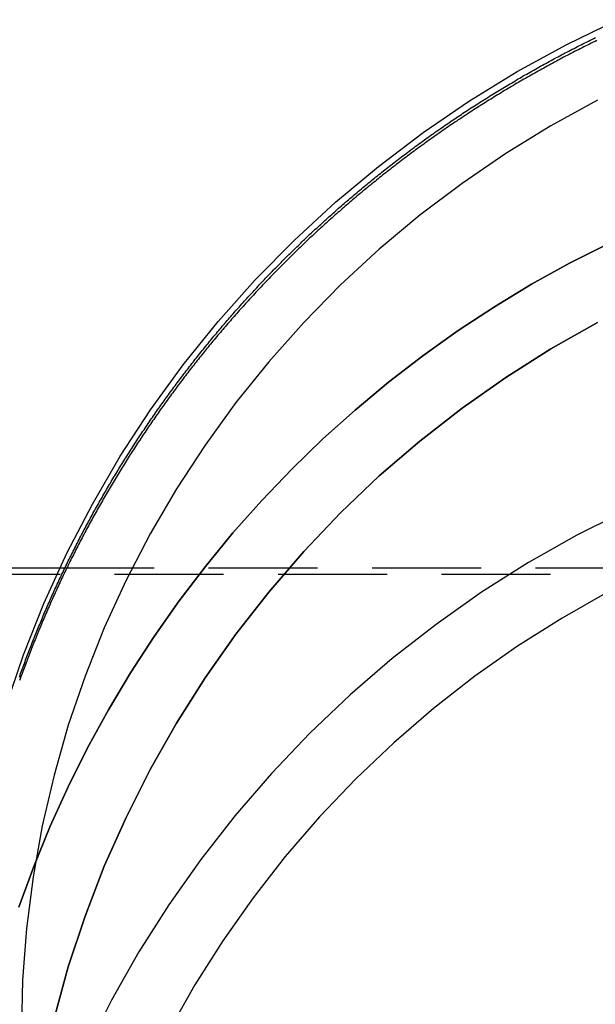
# Model space of a CAD drawing. Extents: x 1371 to 2492, y -432 to 522.
# Drawn here: x 2217 to 2230, y 208 to 231 of the extents above; entities that cross this region are included whole.
import ezdxf

# ---------------------------------------------------------------- set-up
doc = ezdxf.new("R2010")
doc.units = 0
doc.header["$LTSCALE"] = 10
doc.linetypes.add('VERDECKT', pattern=[0.375, 0.25, -0.125])
doc.layers.get('0').update_dxf_attribs({"linetype": 'CONTINUOUS'})
doc.layers.add('STEMPEL', color=3, linetype='CONTINUOUS')

# ---------------------------------------------------------------- blocks, each defined once
blk = doc.blocks.new('A$C1F2F4C64')
at = {"color": 1, "linetype": 'VERDECKT', "extrusion": (-2e-16, 1, -2e-16)}
for p, q in [((-272.894, -24.861), (-282.939, -24.861)), ((-212.757, -25), (-274.021, -25)), ((-214.351, -24.861), (-272.894, -24.861))]:
    blk.add_line(p, q, dxfattribs=at)
at = {"color": 1, "linetype": 'VERDECKT'}
for points in [[(-274.004, -28.037, 0), (-273.596, -26.841, 0), (-273.128, -25.665, 0), (-272.6, -24.514, 0), (-272.016, -23.389, 0), (-271.375, -22.293, 0), (-270.679, -21.229, 0), (-269.93, -20.199, 0), (-269.13, -19.206, 0), (-268.28, -18.252, 0), (-267.383, -17.34, 0), (-266.441, -16.471, 0), (-265.456, -15.649, 0), (-264.431, -14.874, 0), (-263.367, -14.148, 0), (-262.269, -13.475, 0), (-261.137, -12.854, 0), (-259.975, -12.287, 0)], [(-260.43, -14.135, 0), (-261.497, -14.72, 0), (-262.534, -15.356, 0), (-263.537, -16.04, 0), (-264.505, -16.771, 0), (-265.434, -17.548, 0), (-266.322, -18.367, 0), (-267.169, -19.228, 0), (-267.97, -20.127, 0), (-268.725, -21.064, 0), (-269.431, -22.036, 0), (-270.088, -23.04, 0), (-270.693, -24.074, 0), (-271.244, -25.135, 0), (-271.742, -26.221, 0), (-272.183, -27.33, 0), (-272.568, -28.458, 0), (-272.895, -29.604, 0), (-273.164, -30.763, 0), (-273.374, -31.934, 0), (-273.524, -33.113, 0), (-273.615, -34.298, 0), (-273.645, -35.486, 0)], [(-260.185, -17.421, 0), (-261.072, -17.87, 0), (-261.942, -18.352, 0), (-262.793, -18.867, 0), (-263.625, -19.413, 0), (-264.435, -19.99, 0), (-265.222, -20.597, 0), (-265.987, -21.233, 0), (-266.727, -21.897, 0), (-267.441, -22.589, 0), (-268.129, -23.307, 0), (-268.79, -24.05, 0), (-269.422, -24.817, 0), (-270.025, -25.607, 0), (-270.597, -26.42, 0), (-271.139, -27.253, 0), (-271.649, -28.106, 0), (-272.127, -28.978, 0), (-272.571, -29.867, 0), (-272.982, -30.772, 0), (-273.358, -31.692, 0), (-273.7, -32.625, 0)], [(-273.7, -32.625, 0), (-273.358, -31.692, 0), (-272.982, -30.772, 0), (-272.571, -29.867, 0), (-272.127, -28.978, 0), (-271.649, -28.106, 0), (-271.139, -27.253, 0), (-270.597, -26.42, 0), (-270.025, -25.607, 0), (-269.422, -24.817, 0), (-268.79, -24.05, 0), (-268.129, -23.307, 0), (-267.441, -22.589, 0), (-266.727, -21.897, 0), (-265.987, -21.233, 0), (-265.222, -20.597, 0), (-264.435, -19.99, 0), (-263.625, -19.413, 0), (-262.793, -18.867, 0), (-261.942, -18.352, 0), (-261.072, -17.87, 0), (-260.185, -17.421, 0)], [(-272.895, -35.177, 0), (-272.568, -33.996, 0), (-272.183, -32.833, 0), (-271.742, -31.689, 0), (-271.244, -30.569, 0), (-270.693, -29.474, 0), (-270.088, -28.408, 0), (-269.431, -27.373, 0), (-268.725, -26.371, 0), (-267.97, -25.405, 0), (-267.169, -24.477, 0), (-266.322, -23.59, 0), (-265.434, -22.745, 0), (-264.505, -21.945, 0), (-263.537, -21.191, 0), (-262.534, -20.485, 0), (-261.497, -19.829, 0), (-260.43, -19.226, 0)], [(-260.43, -19.226, 0), (-261.497, -19.829, 0), (-262.534, -20.485, 0), (-263.537, -21.191, 0), (-264.505, -21.945, 0), (-265.434, -22.745, 0), (-266.322, -23.59, 0), (-267.169, -24.477, 0), (-267.97, -25.405, 0), (-268.725, -26.371, 0), (-269.431, -27.373, 0), (-270.088, -28.408, 0), (-270.693, -29.474, 0), (-271.244, -30.569, 0), (-271.742, -31.689, 0), (-272.183, -32.833, 0), (-272.568, -33.996, 0), (-272.895, -35.177, 0)], [(-248.645, -21.036, 0), (-249.921, -21.067, 0), (-251.193, -21.161, 0), (-252.46, -21.317, 0), (-253.717, -21.535, 0), (-254.963, -21.814, 0), (-256.192, -22.154, 0), (-257.404, -22.553, 0), (-258.595, -23.012, 0), (-259.761, -23.529, 0), (-260.901, -24.102, 0), (-262.012, -24.73, 0), (-263.09, -25.411, 0), (-264.133, -26.145, 0), (-265.139, -26.929, 0), (-266.106, -27.762, 0), (-267.03, -28.64, 0), (-267.91, -29.563, 0), (-268.743, -30.528, 0), (-269.528, -31.533, 0), (-270.263, -32.575, 0), (-270.946, -33.652, 0), (-271.575, -34.761, 0), (-272.149, -35.899, 0)], [(-248.645, -22.518, 0), (-249.848, -22.548, 0), (-251.047, -22.636, 0), (-252.241, -22.783, 0), (-253.426, -22.989, 0), (-254.6, -23.252, 0), (-255.759, -23.572, 0), (-256.901, -23.949, 0), (-258.024, -24.381, 0), (-259.123, -24.868, 0), (-260.198, -25.408, 0), (-261.244, -26, 0), (-262.261, -26.643, 0), (-263.244, -27.335, 0), (-264.192, -28.074, 0), (-265.103, -28.858, 0), (-265.974, -29.687, 0), (-266.804, -30.557, 0), (-267.59, -31.466, 0), (-268.33, -32.413, 0), (-269.022, -33.395, 0), (-269.666, -34.41, 0), (-270.259, -35.455, 0)]]:
    blk.add_polyline3d(points, dxfattribs=at)
at = {"color": 1}
for points in [[(-273.688, -27.352, 0), (-273.674, -27.313, 0), (-273.66, -27.273, 0), (-273.646, -27.235, 0), (-273.632, -27.195, 0), (-273.618, -27.156, 0), (-273.604, -27.117, 0), (-273.589, -27.078, 0), (-273.575, -27.039, 0), (-273.56, -27, 0), (-273.546, -26.961, 0), (-273.531, -26.922, 0), (-273.516, -26.883, 0), (-273.502, -26.845, 0), (-273.487, -26.806, 0), (-273.472, -26.767, 0), (-273.457, -26.728, 0), (-273.442, -26.689, 0), (-273.427, -26.65, 0), (-273.412, -26.611, 0), (-273.396, -26.572, 0), (-273.381, -26.534, 0), (-273.366, -26.495, 0), (-273.35, -26.456, 0), (-273.335, -26.417, 0), (-273.319, -26.378, 0), (-273.304, -26.34, 0), (-273.288, -26.301, 0), (-273.272, -26.262, 0), (-273.256, -26.224, 0), (-273.24, -26.185, 0), (-273.224, -26.146, 0), (-273.208, -26.108, 0), (-273.192, -26.069, 0), (-273.176, -26.03, 0), (-273.16, -25.992, 0), (-273.143, -25.953, 0), (-273.127, -25.915, 0), (-273.111, -25.876, 0), (-273.094, -25.838, 0), (-273.077, -25.799, 0), (-273.061, -25.761, 0), (-273.044, -25.723, 0), (-273.027, -25.684, 0), (-273.01, -25.646, 0), (-272.993, -25.607, 0), (-272.976, -25.569, 0), (-272.959, -25.531, 0), (-272.942, -25.492, 0), (-272.925, -25.454, 0), (-272.908, -25.416, 0), (-272.891, -25.377, 0), (-272.873, -25.339, 0), (-272.856, -25.301, 0), (-272.838, -25.263, 0), (-272.821, -25.224, 0), (-272.803, -25.186, 0), (-272.785, -25.148, 0), (-272.767, -25.11, 0), (-272.75, -25.072, 0), (-272.732, -25.034, 0), (-272.714, -24.996, 0), (-272.696, -24.958, 0), (-272.677, -24.92, 0), (-272.659, -24.882, 0), (-272.641, -24.844, 0), (-272.623, -24.806, 0), (-272.604, -24.768, 0), (-272.586, -24.73, 0), (-272.567, -24.692, 0), (-272.549, -24.654, 0), (-272.53, -24.617, 0), (-272.511, -24.579, 0), (-272.493, -24.541, 0), (-272.474, -24.503, 0), (-272.455, -24.466, 0), (-272.436, -24.428, 0), (-272.417, -24.39, 0), (-272.398, -24.353, 0), (-272.379, -24.315, 0), (-272.359, -24.277, 0), (-272.34, -24.24, 0), (-272.321, -24.202, 0), (-272.301, -24.165, 0), (-272.282, -24.127, 0), (-272.262, -24.09, 0), (-272.243, -24.052, 0), (-272.223, -24.015, 0), (-272.203, -23.978, 0), (-272.183, -23.94, 0), (-272.163, -23.903, 0), (-272.143, -23.866, 0), (-272.123, -23.828, 0), (-272.103, -23.791, 0), (-272.083, -23.754, 0), (-272.063, -23.717, 0), (-272.043, -23.68, 0), (-272.022, -23.642, 0), (-272.002, -23.605, 0), (-271.982, -23.568, 0), (-271.961, -23.531, 0), (-271.94, -23.494, 0), (-271.92, -23.457, 0), (-271.899, -23.42, 0), (-271.878, -23.383, 0), (-271.857, -23.346, 0), (-271.836, -23.31, 0), (-271.816, -23.273, 0), (-271.794, -23.236, 0), (-271.773, -23.199, 0), (-271.752, -23.163, 0), (-271.731, -23.126, 0), (-271.71, -23.089, 0), (-271.688, -23.052, 0), (-271.667, -23.016, 0), (-271.645, -22.979, 0), (-271.624, -22.943, 0), (-271.602, -22.906, 0), (-271.581, -22.87, 0), (-271.559, -22.833, 0), (-271.537, -22.797, 0), (-271.515, -22.76, 0), (-271.493, -22.724, 0), (-271.471, -22.688, 0), (-271.449, -22.651, 0), (-271.427, -22.615, 0), (-271.405, -22.579, 0), (-271.383, -22.543, 0), (-271.361, -22.507, 0), (-271.338, -22.471, 0), (-271.316, -22.434, 0), (-271.293, -22.398, 0), (-271.271, -22.362, 0), (-271.248, -22.326, 0), (-271.226, -22.29, 0), (-271.203, -22.254, 0), (-271.18, -22.219, 0), (-271.157, -22.183, 0), (-271.134, -22.147, 0), (-271.111, -22.111, 0), (-271.088, -22.075, 0), (-271.065, -22.04, 0), (-271.042, -22.004, 0), (-271.019, -21.968, 0), (-270.996, -21.933, 0), (-270.973, -21.897, 0), (-270.949, -21.862, 0), (-270.926, -21.826, 0), (-270.902, -21.791, 0), (-270.879, -21.755, 0), (-270.855, -21.72, 0), (-270.831, -21.685, 0), (-270.808, -21.649, 0), (-270.784, -21.614, 0), (-270.76, -21.579, 0), (-270.736, -21.544, 0), (-270.712, -21.509, 0), (-270.688, -21.474, 0), (-270.664, -21.438, 0), (-270.64, -21.403, 0), (-270.616, -21.368, 0), (-270.592, -21.334, 0), (-270.567, -21.299, 0), (-270.543, -21.264, 0), (-270.518, -21.229, 0), (-270.494, -21.194, 0), (-270.469, -21.159, 0), (-270.445, -21.125, 0), (-270.42, -21.09, 0), (-270.395, -21.055, 0), (-270.371, -21.021, 0), (-270.346, -20.986, 0), (-270.321, -20.952, 0), (-270.296, -20.917, 0), (-270.271, -20.883, 0), (-270.246, -20.848, 0), (-270.221, -20.814, 0), (-270.196, -20.78, 0), (-270.17, -20.745, 0), (-270.145, -20.711, 0), (-270.12, -20.677, 0), (-270.094, -20.643, 0), (-270.069, -20.609, 0), (-270.043, -20.575, 0), (-270.018, -20.541, 0), (-269.992, -20.507, 0), (-269.967, -20.473, 0), (-269.941, -20.439, 0), (-269.915, -20.405, 0), (-269.889, -20.372, 0), (-269.863, -20.338, 0), (-269.837, -20.304, 0), (-269.811, -20.27, 0), (-269.785, -20.237, 0), (-269.759, -20.203, 0), (-269.733, -20.17, 0), (-269.707, -20.136, 0), (-269.681, -20.103, 0), (-269.654, -20.069, 0), (-269.628, -20.036, 0), (-269.602, -20.003, 0), (-269.575, -19.97, 0), (-269.549, -19.936, 0), (-269.522, -19.903, 0), (-269.495, -19.87, 0), (-269.469, -19.837, 0), (-269.442, -19.804, 0), (-269.415, -19.771, 0), (-269.388, -19.738, 0), (-269.361, -19.705, 0), (-269.334, -19.672, 0), (-269.307, -19.639, 0), (-269.28, -19.607, 0), (-269.253, -19.574, 0), (-269.226, -19.541, 0), (-269.199, -19.509, 0), (-269.172, -19.476, 0), (-269.144, -19.444, 0), (-269.117, -19.411, 0), (-269.09, -19.379, 0), (-269.062, -19.346, 0), (-269.035, -19.314, 0), (-269.007, -19.282, 0), (-268.98, -19.25, 0), (-268.952, -19.217, 0), (-268.924, -19.185, 0), (-268.896, -19.153, 0), (-268.869, -19.121, 0), (-268.841, -19.089, 0), (-268.813, -19.057, 0), (-268.785, -19.025, 0), (-268.757, -18.993, 0), (-268.729, -18.962, 0), (-268.701, -18.93, 0), (-268.673, -18.898, 0), (-268.644, -18.866, 0), (-268.616, -18.835, 0), (-268.588, -18.803, 0), (-268.56, -18.772, 0), (-268.531, -18.74, 0), (-268.503, -18.709, 0), (-268.474, -18.678, 0), (-268.446, -18.646, 0), (-268.417, -18.615, 0), (-268.389, -18.584, 0), (-268.36, -18.553, 0), (-268.331, -18.522, 0), (-268.302, -18.491, 0), (-268.274, -18.46, 0), (-268.245, -18.429, 0), (-268.216, -18.398, 0), (-268.187, -18.367, 0), (-268.158, -18.336, 0), (-268.129, -18.306, 0), (-268.1, -18.275, 0), (-268.071, -18.244, 0), (-268.042, -18.214, 0), (-268.012, -18.183, 0), (-267.983, -18.153, 0), (-267.954, -18.122, 0), (-267.924, -18.092, 0), (-267.895, -18.062, 0), (-267.866, -18.031, 0), (-267.836, -18.001, 0), (-267.807, -17.971, 0), (-267.777, -17.941, 0), (-267.748, -17.911, 0), (-267.718, -17.881, 0), (-267.688, -17.851, 0), (-267.659, -17.821, 0), (-267.629, -17.791, 0), (-267.599, -17.762, 0), (-267.569, -17.732, 0), (-267.539, -17.702, 0), (-267.509, -17.672, 0), (-267.479, -17.643, 0), (-267.449, -17.613, 0), (-267.419, -17.584, 0), (-267.389, -17.555, 0), (-267.359, -17.525, 0), (-267.329, -17.496, 0), (-267.299, -17.467, 0), (-267.268, -17.438, 0), (-267.238, -17.409, 0), (-267.208, -17.379, 0), (-267.177, -17.35, 0), (-267.147, -17.322, 0), (-267.117, -17.293, 0), (-267.086, -17.264, 0), (-267.056, -17.235, 0), (-267.025, -17.206, 0), (-266.994, -17.178, 0), (-266.964, -17.149, 0), (-266.933, -17.12, 0), (-266.902, -17.092, 0), (-266.871, -17.063, 0), (-266.84, -17.035, 0), (-266.809, -17.006, 0), (-266.778, -16.978, 0), (-266.747, -16.949, 0), (-266.716, -16.921, 0), (-266.685, -16.892, 0), (-266.653, -16.864, 0), (-266.622, -16.836, 0), (-266.59, -16.808, 0), (-266.559, -16.779, 0), (-266.527, -16.751, 0), (-266.495, -16.723, 0), (-266.464, -16.695, 0), (-266.432, -16.666, 0), (-266.4, -16.638, 0), (-266.368, -16.61, 0), (-266.336, -16.582, 0), (-266.304, -16.554, 0), (-266.271, -16.526, 0), (-266.239, -16.498, 0), (-266.207, -16.47, 0), (-266.174, -16.442, 0), (-266.142, -16.414, 0), (-266.109, -16.386, 0), (-266.077, -16.359, 0), (-266.044, -16.331, 0), (-266.011, -16.303, 0), (-265.978, -16.275, 0), (-265.945, -16.248, 0), (-265.912, -16.22, 0), (-265.879, -16.192, 0), (-265.846, -16.165, 0), (-265.813, -16.137, 0), (-265.78, -16.11, 0), (-265.746, -16.082, 0), (-265.713, -16.055, 0), (-265.68, -16.027, 0), (-265.646, -16, 0), (-265.612, -15.973, 0), (-265.579, -15.945, 0), (-265.545, -15.918, 0), (-265.511, -15.891, 0), (-265.477, -15.864, 0), (-265.443, -15.836, 0), (-265.409, -15.809, 0), (-265.375, -15.782, 0), (-265.341, -15.755, 0), (-265.307, -15.728, 0), (-265.273, -15.701, 0), (-265.238, -15.674, 0), (-265.204, -15.647, 0), (-265.17, -15.62, 0), (-265.135, -15.594, 0), (-265.1, -15.567, 0), (-265.066, -15.54, 0), (-265.031, -15.514, 0), (-264.996, -15.487, 0), (-264.961, -15.46, 0), (-264.926, -15.434, 0), (-264.891, -15.407, 0), (-264.856, -15.381, 0), (-264.821, -15.354, 0), (-264.786, -15.328, 0), (-264.751, -15.302, 0), (-264.716, -15.275, 0), (-264.68, -15.249, 0), (-264.645, -15.223, 0), (-264.609, -15.197, 0), (-264.574, -15.17, 0), (-264.538, -15.144, 0), (-264.502, -15.118, 0), (-264.466, -15.092, 0), (-264.431, -15.066, 0), (-264.395, -15.04, 0), (-264.359, -15.014, 0), (-264.323, -14.989, 0), (-264.287, -14.963, 0), (-264.251, -14.937, 0), (-264.214, -14.912, 0), (-264.178, -14.886, 0), (-264.142, -14.86, 0), (-264.105, -14.835, 0), (-264.069, -14.809, 0), (-264.032, -14.784, 0), (-263.996, -14.758, 0), (-263.959, -14.733, 0), (-263.923, -14.708, 0), (-263.886, -14.683, 0), (-263.849, -14.657, 0), (-263.812, -14.632, 0), (-263.775, -14.607, 0), (-263.738, -14.582, 0), (-263.701, -14.557, 0), (-263.664, -14.532, 0), (-263.627, -14.507, 0), (-263.59, -14.482, 0), (-263.552, -14.458, 0), (-263.515, -14.433, 0), (-263.477, -14.408, 0), (-263.44, -14.383, 0), (-263.402, -14.359, 0), (-263.365, -14.334, 0), (-263.327, -14.31, 0), (-263.289, -14.286, 0), (-263.252, -14.261, 0), (-263.214, -14.237, 0), (-263.176, -14.213, 0), (-263.138, -14.188, 0), (-263.1, -14.164, 0), (-263.062, -14.14, 0), (-263.024, -14.116, 0), (-262.986, -14.092, 0), (-262.947, -14.068, 0), (-262.909, -14.044, 0), (-262.871, -14.02, 0), (-262.832, -13.996, 0), (-262.794, -13.973, 0), (-262.755, -13.949, 0), (-262.717, -13.925, 0), (-262.678, -13.902, 0), (-262.64, -13.878, 0), (-262.601, -13.855, 0), (-262.562, -13.832, 0), (-262.523, -13.808, 0), (-262.484, -13.785, 0), (-262.445, -13.762, 0), (-262.406, -13.739, 0), (-262.367, -13.716, 0), (-262.328, -13.693, 0), (-262.289, -13.669, 0), (-262.25, -13.646, 0), (-262.211, -13.624, 0), (-262.171, -13.601, 0), (-262.132, -13.578, 0), (-262.092, -13.555, 0), (-262.053, -13.533, 0), (-262.013, -13.51, 0), (-261.974, -13.488, 0), (-261.934, -13.465, 0), (-261.894, -13.443, 0), (-261.855, -13.421, 0), (-261.815, -13.398, 0), (-261.775, -13.376, 0), (-261.735, -13.354, 0), (-261.695, -13.332, 0), (-261.655, -13.31, 0), (-261.615, -13.288, 0), (-261.575, -13.266, 0), (-261.535, -13.244, 0), (-261.495, -13.222, 0), (-261.454, -13.2, 0), (-261.414, -13.179, 0), (-261.374, -13.157, 0), (-261.333, -13.136, 0), (-261.293, -13.114, 0), (-261.252, -13.093, 0), (-261.212, -13.071, 0), (-261.171, -13.05, 0), (-261.131, -13.029, 0), (-261.09, -13.008, 0), (-261.049, -12.987, 0), (-261.008, -12.966, 0), (-260.968, -12.945, 0), (-260.927, -12.924, 0), (-260.886, -12.903, 0), (-260.845, -12.882, 0), (-260.804, -12.861, 0), (-260.763, -12.841, 0), (-260.722, -12.82, 0), (-260.681, -12.8, 0), (-260.639, -12.779, 0), (-260.598, -12.759, 0), (-260.557, -12.739, 0), (-260.515, -12.718, 0), (-260.474, -12.698, 0)], [(-260.443, -12.764, 0), (-260.486, -12.785, 0), (-260.529, -12.806, 0), (-260.572, -12.827, 0), (-260.614, -12.848, 0), (-260.657, -12.869, 0), (-260.699, -12.89, 0), (-260.742, -12.911, 0), (-260.784, -12.932, 0), (-260.827, -12.954, 0), (-260.869, -12.975, 0), (-260.911, -12.997, 0), (-260.954, -13.018, 0), (-260.996, -13.04, 0), (-261.038, -13.062, 0), (-261.08, -13.084, 0), (-261.122, -13.105, 0), (-261.164, -13.127, 0), (-261.206, -13.149, 0), (-261.248, -13.171, 0), (-261.29, -13.194, 0), (-261.332, -13.216, 0), (-261.373, -13.238, 0), (-261.415, -13.261, 0), (-261.457, -13.283, 0), (-261.498, -13.305, 0), (-261.54, -13.328, 0), (-261.581, -13.351, 0), (-261.623, -13.373, 0), (-261.664, -13.396, 0), (-261.705, -13.419, 0), (-261.747, -13.441, 0), (-261.788, -13.464, 0), (-261.829, -13.488, 0), (-261.87, -13.511, 0), (-261.911, -13.534, 0), (-261.952, -13.557, 0), (-261.993, -13.58, 0), (-262.034, -13.603, 0), (-262.075, -13.627, 0), (-262.116, -13.65, 0), (-262.156, -13.674, 0), (-262.197, -13.697, 0), (-262.238, -13.721, 0), (-262.278, -13.745, 0), (-262.319, -13.768, 0), (-262.359, -13.792, 0), (-262.4, -13.816, 0), (-262.44, -13.84, 0), (-262.48, -13.864, 0), (-262.52, -13.888, 0), (-262.561, -13.912, 0), (-262.601, -13.937, 0), (-262.641, -13.961, 0), (-262.681, -13.985, 0), (-262.721, -14.009, 0), (-262.76, -14.034, 0), (-262.8, -14.058, 0), (-262.84, -14.083, 0), (-262.88, -14.107, 0), (-262.919, -14.132, 0), (-262.959, -14.157, 0), (-262.998, -14.182, 0), (-263.038, -14.207, 0), (-263.077, -14.232, 0), (-263.116, -14.257, 0), (-263.156, -14.281, 0), (-263.195, -14.307, 0), (-263.234, -14.332, 0), (-263.273, -14.357, 0), (-263.312, -14.382, 0), (-263.351, -14.408, 0), (-263.39, -14.433, 0), (-263.429, -14.458, 0), (-263.468, -14.484, 0), (-263.506, -14.509, 0), (-263.545, -14.535, 0), (-263.583, -14.56, 0), (-263.622, -14.586, 0), (-263.66, -14.612, 0), (-263.699, -14.638, 0), (-263.737, -14.664, 0), (-263.775, -14.69, 0), (-263.814, -14.716, 0), (-263.852, -14.742, 0), (-263.89, -14.768, 0), (-263.928, -14.794, 0), (-263.966, -14.82, 0), (-264.004, -14.846, 0), (-264.041, -14.873, 0), (-264.079, -14.899, 0), (-264.117, -14.925, 0), (-264.154, -14.952, 0), (-264.192, -14.978, 0), (-264.229, -15.005, 0), (-264.267, -15.031, 0), (-264.304, -15.058, 0), (-264.341, -15.085, 0), (-264.379, -15.111, 0), (-264.416, -15.138, 0), (-264.453, -15.165, 0), (-264.49, -15.192, 0), (-264.527, -15.219, 0), (-264.564, -15.246, 0), (-264.601, -15.273, 0), (-264.637, -15.3, 0), (-264.674, -15.327, 0), (-264.711, -15.354, 0), (-264.747, -15.382, 0), (-264.784, -15.409, 0), (-264.82, -15.436, 0), (-264.856, -15.463, 0), (-264.893, -15.491, 0), (-264.929, -15.518, 0), (-264.965, -15.546, 0), (-265.001, -15.573, 0), (-265.037, -15.601, 0), (-265.073, -15.629, 0), (-265.109, -15.656, 0), (-265.144, -15.684, 0), (-265.18, -15.712, 0), (-265.216, -15.74, 0), (-265.251, -15.767, 0), (-265.287, -15.795, 0), (-265.322, -15.823, 0), (-265.358, -15.851, 0), (-265.393, -15.879, 0), (-265.428, -15.907, 0), (-265.463, -15.935, 0), (-265.498, -15.964, 0), (-265.533, -15.992, 0), (-265.568, -16.02, 0), (-265.603, -16.048, 0), (-265.638, -16.077, 0), (-265.673, -16.105, 0), (-265.707, -16.133, 0), (-265.742, -16.162, 0), (-265.776, -16.19, 0), (-265.811, -16.219, 0), (-265.845, -16.247, 0), (-265.879, -16.276, 0), (-265.914, -16.304, 0), (-265.948, -16.333, 0), (-265.982, -16.362, 0), (-266.016, -16.39, 0), (-266.05, -16.419, 0), (-266.083, -16.448, 0), (-266.117, -16.477, 0), (-266.151, -16.506, 0), (-266.184, -16.535, 0), (-266.218, -16.564, 0), (-266.251, -16.593, 0), (-266.285, -16.622, 0), (-266.318, -16.651, 0), (-266.351, -16.68, 0), (-266.385, -16.709, 0), (-266.418, -16.738, 0), (-266.451, -16.767, 0), (-266.484, -16.796, 0), (-266.517, -16.826, 0), (-266.549, -16.855, 0), (-266.582, -16.884, 0), (-266.615, -16.913, 0), (-266.647, -16.943, 0), (-266.68, -16.972, 0), (-266.712, -17.002, 0), (-266.744, -17.031, 0), (-266.777, -17.06, 0), (-266.809, -17.09, 0), (-266.841, -17.119, 0), (-266.873, -17.149, 0), (-266.905, -17.179, 0), (-266.937, -17.208, 0), (-266.969, -17.238, 0), (-267, -17.267, 0), (-267.032, -17.297, 0), (-267.064, -17.327, 0), (-267.095, -17.357, 0), (-267.127, -17.387, 0), (-267.158, -17.417, 0), (-267.19, -17.447, 0), (-267.221, -17.477, 0), (-267.252, -17.507, 0), (-267.284, -17.537, 0), (-267.315, -17.567, 0), (-267.346, -17.598, 0), (-267.378, -17.628, 0), (-267.409, -17.658, 0), (-267.44, -17.689, 0), (-267.471, -17.719, 0), (-267.502, -17.75, 0), (-267.533, -17.781, 0), (-267.564, -17.811, 0), (-267.595, -17.842, 0), (-267.626, -17.873, 0), (-267.656, -17.904, 0), (-267.687, -17.935, 0), (-267.718, -17.966, 0), (-267.749, -17.997, 0), (-267.779, -18.028, 0), (-267.81, -18.059, 0), (-267.84, -18.09, 0), (-267.871, -18.122, 0), (-267.901, -18.153, 0), (-267.932, -18.184, 0), (-267.962, -18.216, 0), (-267.992, -18.247, 0), (-268.023, -18.279, 0), (-268.053, -18.311, 0), (-268.083, -18.342, 0), (-268.113, -18.374, 0), (-268.143, -18.406, 0), (-268.173, -18.438, 0), (-268.203, -18.47, 0), (-268.233, -18.502, 0), (-268.263, -18.534, 0), (-268.293, -18.566, 0), (-268.323, -18.598, 0), (-268.352, -18.63, 0), (-268.382, -18.662, 0), (-268.412, -18.695, 0), (-268.441, -18.727, 0), (-268.471, -18.759, 0), (-268.5, -18.792, 0), (-268.53, -18.825, 0), (-268.559, -18.857, 0), (-268.589, -18.89, 0), (-268.618, -18.922, 0), (-268.647, -18.955, 0), (-268.676, -18.988, 0), (-268.705, -19.021, 0), (-268.735, -19.054, 0), (-268.764, -19.087, 0), (-268.793, -19.12, 0), (-268.822, -19.153, 0), (-268.85, -19.186, 0), (-268.879, -19.219, 0), (-268.908, -19.252, 0), (-268.937, -19.286, 0), (-268.965, -19.319, 0), (-268.994, -19.352, 0), (-269.023, -19.386, 0), (-269.051, -19.419, 0), (-269.08, -19.453, 0), (-269.108, -19.487, 0), (-269.136, -19.52, 0), (-269.165, -19.554, 0), (-269.193, -19.588, 0), (-269.221, -19.622, 0), (-269.249, -19.655, 0), (-269.277, -19.689, 0), (-269.305, -19.723, 0), (-269.333, -19.757, 0), (-269.361, -19.791, 0), (-269.389, -19.826, 0), (-269.417, -19.86, 0), (-269.445, -19.894, 0), (-269.472, -19.928, 0), (-269.5, -19.962, 0), (-269.528, -19.997, 0), (-269.555, -20.031, 0), (-269.583, -20.066, 0), (-269.61, -20.1, 0), (-269.637, -20.135, 0), (-269.665, -20.169, 0), (-269.692, -20.204, 0), (-269.719, -20.239, 0), (-269.746, -20.273, 0), (-269.773, -20.308, 0), (-269.8, -20.343, 0), (-269.827, -20.378, 0), (-269.854, -20.413, 0), (-269.881, -20.448, 0), (-269.908, -20.483, 0), (-269.935, -20.518, 0), (-269.961, -20.553, 0), (-269.988, -20.588, 0), (-270.015, -20.624, 0), (-270.041, -20.659, 0), (-270.068, -20.694, 0), (-270.094, -20.73, 0), (-270.12, -20.765, 0), (-270.147, -20.8, 0), (-270.173, -20.836, 0), (-270.199, -20.872, 0), (-270.225, -20.907, 0), (-270.251, -20.943, 0), (-270.277, -20.979, 0), (-270.303, -21.014, 0), (-270.329, -21.05, 0), (-270.354, -21.086, 0), (-270.38, -21.122, 0), (-270.406, -21.158, 0), (-270.431, -21.194, 0), (-270.457, -21.23, 0), (-270.482, -21.266, 0), (-270.508, -21.302, 0), (-270.533, -21.338, 0), (-270.559, -21.374, 0), (-270.584, -21.41, 0), (-270.609, -21.447, 0), (-270.634, -21.483, 0), (-270.659, -21.519, 0), (-270.684, -21.556, 0), (-270.709, -21.592, 0), (-270.734, -21.629, 0), (-270.759, -21.665, 0), (-270.783, -21.702, 0), (-270.808, -21.738, 0), (-270.833, -21.775, 0), (-270.857, -21.812, 0), (-270.882, -21.848, 0), (-270.906, -21.885, 0), (-270.93, -21.922, 0), (-270.955, -21.959, 0), (-270.979, -21.996, 0), (-271.003, -22.033, 0), (-271.027, -22.07, 0), (-271.051, -22.107, 0), (-271.075, -22.144, 0), (-271.099, -22.181, 0), (-271.123, -22.218, 0), (-271.147, -22.255, 0), (-271.171, -22.292, 0), (-271.194, -22.329, 0), (-271.218, -22.367, 0), (-271.241, -22.404, 0), (-271.265, -22.442, 0), (-271.288, -22.479, 0), (-271.311, -22.516, 0), (-271.335, -22.554, 0), (-271.358, -22.591, 0), (-271.381, -22.629, 0), (-271.404, -22.666, 0), (-271.427, -22.704, 0), (-271.45, -22.742, 0), (-271.473, -22.779, 0), (-271.496, -22.817, 0), (-271.518, -22.855, 0), (-271.541, -22.893, 0), (-271.564, -22.931, 0), (-271.586, -22.968, 0), (-271.609, -23.006, 0), (-271.631, -23.044, 0), (-271.653, -23.082, 0), (-271.676, -23.12, 0), (-271.698, -23.158, 0), (-271.72, -23.197, 0), (-271.742, -23.235, 0), (-271.764, -23.273, 0), (-271.786, -23.311, 0), (-271.808, -23.349, 0), (-271.83, -23.387, 0), (-271.851, -23.426, 0), (-271.873, -23.464, 0), (-271.895, -23.503, 0), (-271.916, -23.541, 0), (-271.938, -23.579, 0), (-271.959, -23.618, 0), (-271.98, -23.656, 0), (-272.002, -23.695, 0), (-272.023, -23.733, 0), (-272.044, -23.772, 0), (-272.065, -23.811, 0), (-272.086, -23.849, 0), (-272.107, -23.888, 0), (-272.128, -23.927, 0), (-272.148, -23.965, 0), (-272.169, -24.004, 0), (-272.19, -24.043, 0), (-272.21, -24.082, 0), (-272.231, -24.121, 0), (-272.251, -24.16, 0), (-272.271, -24.198, 0), (-272.292, -24.237, 0), (-272.312, -24.276, 0), (-272.332, -24.315, 0), (-272.352, -24.354, 0), (-272.372, -24.393, 0), (-272.392, -24.433, 0), (-272.412, -24.472, 0), (-272.432, -24.511, 0), (-272.451, -24.55, 0), (-272.471, -24.589, 0), (-272.491, -24.628, 0), (-272.51, -24.668, 0), (-272.53, -24.707, 0), (-272.549, -24.746, 0), (-272.568, -24.786, 0), (-272.588, -24.825, 0), (-272.607, -24.864, 0), (-272.626, -24.904, 0), (-272.645, -24.943, 0), (-272.664, -24.983, 0), (-272.683, -25.022, 0), (-272.701, -25.062, 0), (-272.72, -25.102, 0), (-272.739, -25.141, 0), (-272.757, -25.181, 0), (-272.776, -25.22, 0), (-272.794, -25.26, 0), (-272.813, -25.3, 0), (-272.831, -25.339, 0), (-272.849, -25.379, 0), (-272.867, -25.419, 0), (-272.886, -25.459, 0), (-272.904, -25.498, 0), (-272.922, -25.538, 0), (-272.939, -25.578, 0), (-272.957, -25.618, 0), (-272.975, -25.658, 0), (-272.993, -25.698, 0), (-273.01, -25.738, 0), (-273.028, -25.777, 0), (-273.045, -25.817, 0), (-273.063, -25.858, 0), (-273.08, -25.898, 0), (-273.097, -25.938, 0), (-273.114, -25.978, 0), (-273.131, -26.018, 0), (-273.148, -26.058, 0), (-273.165, -26.098, 0), (-273.182, -26.138, 0), (-273.199, -26.178, 0), (-273.216, -26.218, 0), (-273.232, -26.259, 0), (-273.249, -26.299, 0), (-273.265, -26.339, 0), (-273.282, -26.379, 0), (-273.298, -26.419, 0), (-273.314, -26.46, 0), (-273.331, -26.5, 0), (-273.347, -26.541, 0), (-273.363, -26.581, 0), (-273.379, -26.621, 0), (-273.395, -26.662, 0), (-273.411, -26.702, 0), (-273.426, -26.742, 0), (-273.442, -26.783, 0), (-273.458, -26.823, 0), (-273.473, -26.864, 0), (-273.489, -26.904, 0), (-273.504, -26.945, 0), (-273.52, -26.985, 0), (-273.535, -27.026, 0), (-273.55, -27.067, 0), (-273.565, -27.107, 0), (-273.58, -27.148, 0), (-273.595, -27.188, 0), (-273.61, -27.229, 0), (-273.625, -27.27, 0), (-273.64, -27.31, 0), (-273.654, -27.351, 0), (-273.669, -27.392, 0), (-273.684, -27.432, 0)]]:
    blk.add_polyline3d(points, dxfattribs=at)
at = {"extrusion": (0, -2e-16, -1)}
blk.add_arc((248.645, -12.5), 51.5, 180, 360, dxfattribs=at)
at = {"color": 1, "linetype": 'VERDECKT', "extrusion": (0, -2e-16, -1)}
blk.add_arc((248.645, -12.5), 50, 180, 360, dxfattribs=at)

msp = doc.modelspace()

# ---------------------------------------------------------------- block references
at = {"layer": 'STEMPEL'}
msp.add_blockref('A$C1F2F4C64', (2490.407, 242.908, -118.429), dxfattribs=at)

doc.saveas('drawing.dxf')
